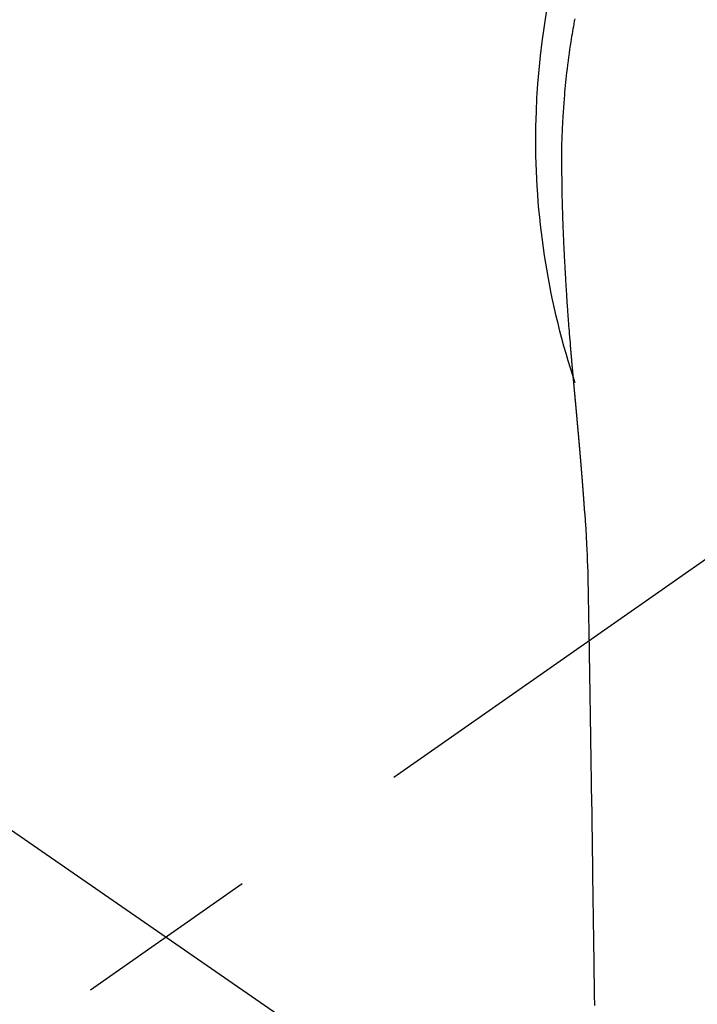
# Model space of a CAD drawing. Extents: x 0 to 26473, y -11045 to -2175.
# Drawn here: x 15285 to 15308, y -3898 to -3865 of the extents above; entities that cross this region are included whole.
import ezdxf

# ---------------------------------------------------------------- set-up
doc = ezdxf.new("R2010")
doc.units = 0
doc.header["$LTSCALE"] = 50
doc.header["$MEASUREMENT"] = 0
doc.linetypes.add('CENTER2', pattern=[1.125, 0.75, -0.125, 0.125, -0.125])
doc.layers.get('0').update_dxf_attribs({"linetype": 'CONTINUOUS'})
doc.layers.get('DEFPOINTS').update_dxf_attribs({"color": 146, "linetype": 'CONTINUOUS'})
for name, color, linetype in [('150-機器', 8, 'CONTINUOUS'), ('160-文字', 254, 'CONTINUOUS'), ('166-寸法B', 11, 'CONTINUOUS')]:
    doc.layers.add(name, color=color, linetype=linetype)
doc.styles.add('KH001', font='txt')
doc.dimstyles.new('KH1xx030', dxfattribs={"dimscale": 30, "dimtxt": 2, "dimasz": 0.6, "dimexe": 0.3, "dimexo": 1.2, "dimgap": 0.5, "dimtad": 3, "dimdec": 1, "dimdsep": 46, "dimlunit": 6, "dimtxsty": 'KH001', "dimblk": 'DOT', "dimcen": 1, "dimdle": 1, "dimclrd": 256, "dimclre": 256, "dimclrt": 256, "dimadec": 0, "dimazin": 0, "dimtfac": 1, "dimtdec": 1, "dimtix": 1, "dimtmove": 2, "dimatfit": 3, "dimldrblk": 'CLOSEDBLANK', "dimfxl": 1, "dimtolj": 1, "dimtzin": 0, "dimlwd": -1, "dimlwe": -1, "dimarcsym": 0})

# ---------------------------------------------------------------- blocks, each defined once
blk = doc.blocks.new('F402_H')
at = {"layer": '150-機器', "color": 13, "linetype": 'CENTER2'}
blk.add_line((0, 0), (244.018, -170.863), dxfattribs=at)
at = {"layer": '150-機器', "color": 13, "linetype": 'Continuous'}
for points in [[(24.618, 4.099), (24.625, 4.056), (24.633, 4.013), (24.649, 3.927), (24.664, 3.841), (24.679, 3.755), (24.694, 3.669), (24.709, 3.583), (24.723, 3.497), (24.737, 3.411), (24.751, 3.324), (24.771, 3.194), (24.79, 3.065), (24.809, 2.935), (24.827, 2.805), (24.844, 2.674), (24.86, 2.544), (24.876, 2.413), (24.892, 2.283), (24.904, 2.174), (24.916, 2.065), (24.927, 1.956), (24.938, 1.847), (24.949, 1.737), (24.959, 1.628), (24.968, 1.519), (24.977, 1.409), (24.989, 1.256), (25, 1.103), (25.011, 0.949), (25.02, 0.796), (25.024, 0.73), (25.028, 0.664), (25.031, 0.598), (25.034, 0.533), (25.038, 0.445), (25.041, 0.357), (25.044, 0.269), (25.048, 0.18), (25.053, 0.092), (25.058, 0.003), (25.062, -0.085), (25.065, -0.174), (25.066, -0.242), (25.066, -0.311), (25.066, -0.38), (25.065, -0.449), (25.065, -0.557), (25.064, -0.664), (25.064, -0.772), (25.063, -0.88), (25.063, -0.958), (25.062, -1.036), (25.061, -1.114), (25.06, -1.192), (25.059, -1.246), (25.059, -1.3), (25.058, -1.353), (25.057, -1.407), (25.056, -1.491), (25.054, -1.575), (25.053, -1.659), (25.051, -1.743), (25.05, -1.81), (25.049, -1.876), (25.048, -1.942), (25.046, -2.009), (25.044, -2.087), (25.042, -2.165), (25.04, -2.243), (25.037, -2.321), (25.035, -2.391), (25.033, -2.46), (25.031, -2.53), (25.029, -2.6), (25.026, -2.681), (25.023, -2.762), (25.02, -2.842), (25.017, -2.923), (25.015, -2.989), (25.012, -3.054), (25.01, -3.119), (25.007, -3.185), (25.005, -3.25), (25.002, -3.316), (24.999, -3.381), (24.996, -3.447), (24.993, -3.519), (24.99, -3.591), (24.986, -3.663), (24.982, -3.735), (24.98, -3.79), (24.977, -3.844), (24.974, -3.899), (24.971, -3.954), (24.967, -4.046), (24.962, -4.138), (24.957, -4.23), (24.952, -4.323), (24.949, -4.378), (24.946, -4.434), (24.943, -4.489), (24.939, -4.545), (24.935, -4.618), (24.931, -4.69), (24.927, -4.763), (24.923, -4.835), (24.917, -4.922), (24.912, -5.009), (24.906, -5.096), (24.901, -5.183), (24.894, -5.282), (24.887, -5.381), (24.881, -5.48), (24.874, -5.579), (24.87, -5.634), (24.866, -5.689), (24.862, -5.745), (24.858, -5.8), (24.852, -5.874), (24.847, -5.948), (24.842, -6.022), (24.837, -6.096), (24.83, -6.181), (24.824, -6.265), (24.817, -6.35), (24.811, -6.435), (24.803, -6.536), (24.794, -6.638), (24.786, -6.739), (24.778, -6.841)], [(24.778, -6.841), (24.778, -6.848), (24.777, -6.855), (24.776, -6.862), (24.776, -6.869), (24.775, -6.876), (24.775, -6.883), (24.774, -6.89), (24.774, -6.897), (24.773, -6.904), (24.772, -6.911), (24.772, -6.918), (24.771, -6.925), (24.771, -6.932), (24.77, -6.938), (24.77, -6.945), (24.769, -6.952), (24.768, -6.959), (24.768, -6.966), (24.767, -6.973), (24.767, -6.98), (24.766, -6.986), (24.765, -6.994), (24.765, -7.001), (24.764, -7.008), (24.764, -7.015), (24.763, -7.022), (24.763, -7.029), (24.762, -7.036), (24.761, -7.043), (24.761, -7.05), (24.76, -7.057), (24.76, -7.064), (24.759, -7.071), (24.758, -7.078), (24.758, -7.085), (24.757, -7.092), (24.757, -7.099), (24.756, -7.106), (24.755, -7.113), (24.755, -7.121), (24.754, -7.128), (24.754, -7.135), (24.753, -7.142), (24.752, -7.149), (24.752, -7.156), (24.751, -7.163), (24.75, -7.17), (24.75, -7.177), (24.749, -7.185), (24.749, -7.192), (24.748, -7.199), (24.747, -7.206), (24.747, -7.213), (24.746, -7.22), (24.746, -7.227), (24.745, -7.234), (24.744, -7.242), (24.744, -7.249), (24.743, -7.256), (24.742, -7.263), (24.742, -7.27), (24.741, -7.277), (24.741, -7.285), (24.74, -7.292), (24.739, -7.299), (24.739, -7.306), (24.738, -7.313), (24.737, -7.321), (24.737, -7.328), (24.736, -7.335), (24.736, -7.342), (24.735, -7.349), (24.734, -7.357), (24.734, -7.363), (24.733, -7.37), (24.732, -7.377), (24.732, -7.384), (24.731, -7.392), (24.731, -7.399), (24.73, -7.406), (24.729, -7.413), (24.729, -7.421), (24.728, -7.428), (24.727, -7.435), (24.727, -7.442), (24.726, -7.45), (24.725, -7.457), (24.725, -7.464), (24.724, -7.471), (24.724, -7.479), (24.723, -7.486), (24.722, -7.493), (24.722, -7.5), (24.721, -7.508), (24.72, -7.515), (24.72, -7.522), (24.719, -7.53), (24.718, -7.537), (24.718, -7.544), (24.717, -7.552), (24.716, -7.559), (24.716, -7.566), (24.715, -7.574), (24.714, -7.581), (24.714, -7.588), (24.713, -7.595), (24.713, -7.603), (24.712, -7.61), (24.711, -7.617), (24.711, -7.625), (24.71, -7.632), (24.709, -7.64), (24.709, -7.647), (24.708, -7.654), (24.707, -7.662), (24.707, -7.669), (24.706, -7.676), (24.705, -7.684), (24.705, -7.691), (24.704, -7.698), (24.703, -7.706), (24.703, -7.713), (24.702, -7.721), (24.701, -7.728), (24.701, -7.734), (24.7, -7.742), (24.699, -7.749), (24.699, -7.757), (24.698, -7.764), (24.697, -7.771), (24.697, -7.779), (24.696, -7.786), (24.695, -7.794), (24.695, -7.801), (24.694, -7.809), (24.693, -7.816), (24.693, -7.824), (24.692, -7.831), (24.691, -7.838), (24.691, -7.846), (24.69, -7.853), (24.689, -7.861), (24.689, -7.868), (24.688, -7.876), (24.687, -7.883), (24.687, -7.891), (24.686, -7.898), (24.685, -7.906), (24.685, -7.913), (24.684, -7.921), (24.683, -7.928), (24.682, -7.936), (24.682, -7.943), (24.681, -7.951), (24.68, -7.958), (24.68, -7.966), (24.679, -7.973), (24.678, -7.981), (24.678, -7.988), (24.677, -7.996), (24.676, -8.003), (24.676, -8.011), (24.675, -8.018), (24.674, -8.026), (24.674, -8.033), (24.673, -8.041), (24.672, -8.048), (24.672, -8.056), (24.671, -8.064), (24.67, -8.071), (24.669, -8.079), (24.669, -8.086), (24.668, -8.094), (24.667, -8.101), (24.667, -8.109), (24.666, -8.116), (24.665, -8.123), (24.665, -8.131), (24.664, -8.138), (24.663, -8.146), (24.663, -8.154), (24.662, -8.161), (24.661, -8.169), (24.66, -8.176), (24.66, -8.184), (24.659, -8.192), (24.658, -8.199), (24.658, -8.207), (24.657, -8.215), (24.656, -8.222), (24.656, -8.23), (24.655, -8.237), (24.654, -8.245), (24.653, -8.253), (24.653, -8.26), (24.652, -8.268), (24.651, -8.276), (24.651, -8.283), (24.65, -8.291), (24.649, -8.299), (24.648, -8.306), (24.648, -8.314), (24.647, -8.322), (24.646, -8.329), (24.646, -8.337), (24.645, -8.345), (24.644, -8.352), (24.644, -8.36), (24.643, -8.368), (24.642, -8.376), (24.641, -8.383), (24.641, -8.391), (24.64, -8.399), (24.639, -8.406), (24.639, -8.414), (24.638, -8.422), (24.637, -8.43), (24.636, -8.437), (24.636, -8.445), (24.635, -8.453), (24.634, -8.461), (24.634, -8.468), (24.633, -8.476), (24.632, -8.484), (24.631, -8.491), (24.631, -8.498), (24.63, -8.506), (24.629, -8.514), (24.629, -8.522), (24.628, -8.529), (24.627, -8.537), (24.626, -8.545), (24.626, -8.553), (24.625, -8.561), (24.624, -8.568), (24.624, -8.576), (24.623, -8.584), (24.622, -8.592), (24.621, -8.6), (24.621, -8.607), (24.62, -8.615), (24.619, -8.623), (24.618, -8.631), (24.618, -8.639), (24.617, -8.647), (24.616, -8.654), (24.616, -8.662), (24.615, -8.67), (24.614, -8.678), (24.613, -8.686), (24.613, -8.694), (24.612, -8.701), (24.611, -8.709), (24.611, -8.717), (24.61, -8.725), (24.609, -8.733), (24.608, -8.741), (24.608, -8.749), (24.607, -8.757), (24.606, -8.764), (24.605, -8.772), (24.605, -8.78), (24.604, -8.788), (24.603, -8.796), (24.603, -8.804), (24.602, -8.812), (24.601, -8.82), (24.6, -8.828), (24.6, -8.836), (24.599, -8.844), (24.598, -8.851), (24.597, -8.859), (24.597, -8.866), (24.596, -8.874), (24.595, -8.882), (24.594, -8.89), (24.594, -8.898), (24.593, -8.906), (24.592, -8.914), (24.592, -8.922), (24.591, -8.93), (24.59, -8.938), (24.589, -8.946), (24.589, -8.954), (24.588, -8.962), (24.587, -8.97), (24.586, -8.978), (24.586, -8.986), (24.585, -8.994), (24.584, -9.002), (24.583, -9.01), (24.583, -9.018), (24.582, -9.026), (24.581, -9.034), (24.581, -9.042), (24.58, -9.05), (24.579, -9.058), (24.578, -9.066), (24.578, -9.074), (24.577, -9.082), (24.576, -9.09), (24.575, -9.098), (24.575, -9.106), (24.574, -9.114), (24.573, -9.122), (24.572, -9.13), (24.572, -9.138), (24.571, -9.146), (24.57, -9.154), (24.569, -9.162), (24.569, -9.17), (24.568, -9.178), (24.567, -9.186), (24.566, -9.195), (24.566, -9.203), (24.565, -9.211), (24.564, -9.219), (24.564, -9.227), (24.563, -9.235), (24.562, -9.242), (24.561, -9.25), (24.561, -9.258), (24.56, -9.266), (24.559, -9.275), (24.558, -9.283), (24.558, -9.291), (24.557, -9.299), (24.556, -9.307), (24.555, -9.315), (24.555, -9.323), (24.554, -9.331), (24.553, -9.34), (24.552, -9.348), (24.552, -9.356), (24.551, -9.364), (24.55, -9.372), (24.549, -9.38), (24.549, -9.388), (24.548, -9.397), (24.548, -9.405), (24.547, -9.413), (24.547, -9.421), (24.546, -9.429), (24.545, -9.438), (24.544, -9.446), (24.544, -9.454), (24.543, -9.462), (24.542, -9.47), (24.541, -9.479), (24.541, -9.487), (24.54, -9.495), (24.539, -9.503), (24.538, -9.511), (24.538, -9.52), (24.537, -9.528), (24.536, -9.536), (24.536, -9.544), (24.535, -9.552), (24.534, -9.561), (24.533, -9.569), (24.533, -9.577), (24.532, -9.585), (24.531, -9.594), (24.53, -9.602), (24.53, -9.61), (24.529, -9.618), (24.528, -9.626), (24.527, -9.634), (24.527, -9.642), (24.526, -9.651), (24.525, -9.659), (24.524, -9.667), (24.524, -9.675), (24.523, -9.684), (24.522, -9.692), (24.521, -9.7), (24.521, -9.709), (24.52, -9.717), (24.519, -9.725), (24.518, -9.733), (24.518, -9.742), (24.517, -9.75), (24.516, -9.758), (24.515, -9.767), (24.515, -9.775), (24.514, -9.783), (24.513, -9.792), (24.512, -9.8), (24.512, -9.808), (24.511, -9.817), (24.51, -9.825), (24.509, -9.833), (24.509, -9.842), (24.508, -9.85), (24.507, -9.859), (24.506, -9.867), (24.506, -9.875), (24.505, -9.884), (24.504, -9.892), (24.503, -9.9), (24.503, -9.909), (24.502, -9.917), (24.501, -9.926), (24.5, -9.934), (24.5, -9.942), (24.499, -9.951), (24.498, -9.959), (24.497, -9.968), (24.497, -9.976), (24.496, -9.984), (24.495, -9.993), (24.494, -10), (24.494, -10.009), (24.493, -10.017), (24.492, -10.026), (24.491, -10.034), (24.491, -10.042), (24.49, -10.051), (24.489, -10.059), (24.488, -10.068), (24.488, -10.076), (24.487, -10.085), (24.486, -10.093), (24.485, -10.102), (24.485, -10.11), (24.484, -10.119), (24.483, -10.127), (24.482, -10.135), (24.482, -10.144), (24.481, -10.152), (24.48, -10.161), (24.479, -10.169), (24.479, -10.178), (24.478, -10.186), (24.477, -10.195), (24.476, -10.203), (24.476, -10.212), (24.475, -10.22), (24.474, -10.229), (24.474, -10.237), (24.473, -10.246), (24.472, -10.255), (24.471, -10.263), (24.471, -10.272), (24.47, -10.28), (24.469, -10.289), (24.468, -10.297), (24.468, -10.306), (24.467, -10.314), (24.466, -10.323), (24.465, -10.331), (24.465, -10.34), (24.464, -10.349), (24.463, -10.357), (24.462, -10.366), (24.462, -10.373), (24.461, -10.382), (24.46, -10.39), (24.459, -10.399), (24.459, -10.408), (24.458, -10.416), (24.457, -10.425), (24.456, -10.433), (24.456, -10.442), (24.455, -10.451), (24.454, -10.459), (24.453, -10.468), (24.453, -10.476), (24.452, -10.485), (24.451, -10.494), (24.45, -10.502), (24.45, -10.511), (24.449, -10.52), (24.448, -10.528), (24.448, -10.537), (24.447, -10.546), (24.446, -10.554), (24.445, -10.563), (24.445, -10.571), (24.444, -10.58), (24.443, -10.589), (24.442, -10.597), (24.442, -10.606), (24.441, -10.615), (24.44, -10.623), (24.439, -10.632), (24.439, -10.641), (24.438, -10.65), (24.437, -10.658), (24.436, -10.667), (24.436, -10.676), (24.435, -10.684), (24.434, -10.693), (24.434, -10.702), (24.433, -10.71), (24.432, -10.719), (24.431, -10.728), (24.431, -10.737), (24.43, -10.745), (24.429, -10.753), (24.428, -10.762), (24.428, -10.77), (24.427, -10.779), (24.426, -10.788), (24.425, -10.797), (24.425, -10.805), (24.424, -10.814), (24.423, -10.823), (24.422, -10.832), (24.422, -10.84), (24.421, -10.849), (24.42, -10.858), (24.42, -10.867), (24.419, -10.876), (24.418, -10.884), (24.417, -10.893), (24.417, -10.902), (24.416, -10.911), (24.415, -10.919), (24.414, -10.928), (24.414, -10.937), (24.413, -10.946), (24.412, -10.955), (24.412, -10.964), (24.411, -10.972), (24.41, -10.981), (24.409, -10.99), (24.409, -10.999), (24.408, -11.008), (24.407, -11.016), (24.406, -11.025), (24.406, -11.034), (24.405, -11.043), (24.404, -11.052), (24.404, -11.061), (24.403, -11.069), (24.402, -11.078), (24.401, -11.087), (24.401, -11.096), (24.4, -11.105), (24.399, -11.114), (24.399, -11.123), (24.398, -11.131), (24.397, -11.139), (24.396, -11.148), (24.396, -11.157), (24.395, -11.166), (24.394, -11.175), (24.393, -11.184), (24.393, -11.193), (24.392, -11.202), (24.391, -11.211), (24.391, -11.219), (24.39, -11.228), (24.389, -11.237), (24.388, -11.246), (24.388, -11.255), (24.387, -11.264), (24.386, -11.273), (24.386, -11.282), (24.385, -11.291), (24.384, -11.3), (24.383, -11.309), (24.383, -11.318), (24.382, -11.327), (24.381, -11.336), (24.381, -11.345), (24.38, -11.354), (24.379, -11.363), (24.378, -11.371), (24.378, -11.38), (24.377, -11.389), (24.376, -11.398), (24.376, -11.407), (24.375, -11.416), (24.374, -11.425), (24.373, -11.434), (24.373, -11.443), (24.372, -11.452), (24.371, -11.461), (24.371, -11.47), (24.37, -11.479), (24.369, -11.488), (24.369, -11.497), (24.368, -11.505), (24.367, -11.514), (24.366, -11.523), (24.366, -11.532), (24.365, -11.542), (24.364, -11.551), (24.364, -11.56), (24.363, -11.569), (24.362, -11.578), (24.362, -11.587), (24.361, -11.596), (24.36, -11.605), (24.359, -11.614), (24.359, -11.623), (24.358, -11.632), (24.357, -11.641), (24.357, -11.65), (24.356, -11.659), (24.355, -11.668), (24.355, -11.677), (24.354, -11.686), (24.353, -11.696), (24.352, -11.705), (24.352, -11.714), (24.351, -11.723), (24.35, -11.732), (24.35, -11.741), (24.349, -11.75), (24.348, -11.759), (24.348, -11.768), (24.347, -11.777), (24.346, -11.787), (24.346, -11.796), (24.345, -11.805), (24.344, -11.814), (24.343, -11.823), (24.343, -11.832), (24.342, -11.841), (24.341, -11.851), (24.341, -11.86), (24.34, -11.869), (24.339, -11.878), (24.339, -11.886), (24.338, -11.895), (24.337, -11.904), (24.337, -11.914), (24.336, -11.923), (24.335, -11.932), (24.335, -11.941), (24.334, -11.95), (24.333, -11.96), (24.333, -11.969), (24.332, -11.978), (24.331, -11.987), (24.33, -11.996), (24.33, -12.006), (24.329, -12.015), (24.328, -12.024), (24.328, -12.033), (24.327, -12.042), (24.326, -12.052), (24.326, -12.061), (24.325, -12.07), (24.324, -12.079), (24.324, -12.089), (24.323, -12.098), (24.322, -12.107), (24.322, -12.116), (24.321, -12.126), (24.32, -12.135), (24.32, -12.144), (24.319, -12.153), (24.318, -12.163), (24.318, -12.172), (24.317, -12.181), (24.316, -12.191), (24.316, -12.2), (24.315, -12.209), (24.314, -12.218), (24.314, -12.228), (24.313, -12.237), (24.312, -12.246), (24.312, -12.256), (24.311, -12.264), (24.311, -12.273), (24.31, -12.283), (24.309, -12.292), (24.309, -12.301), (24.308, -12.311), (24.307, -12.32), (24.307, -12.329), (24.306, -12.339), (24.305, -12.348), (24.305, -12.357), (24.304, -12.367), (24.303, -12.376), (24.303, -12.385), (24.302, -12.395), (24.301, -12.404), (24.301, -12.413), (24.3, -12.423), (24.299, -12.432), (24.299, -12.441), (24.298, -12.451), (24.297, -12.46), (24.297, -12.47), (24.296, -12.479), (24.296, -12.488), (24.295, -12.498), (24.294, -12.507), (24.294, -12.516), (24.293, -12.526), (24.292, -12.535), (24.292, -12.544), (24.291, -12.554), (24.29, -12.563), (24.29, -12.573), (24.289, -12.582), (24.288, -12.591)], [(24.281, -12.591), (24.265, -12.851), (24.248, -13.111), (24.233, -13.371), (24.219, -13.631), (24.21, -13.816), (24.202, -14.002), (24.194, -14.187), (24.187, -14.373), (24.181, -14.566), (24.175, -14.759), (24.171, -14.953), (24.167, -15.146), (24.166, -15.233), (24.165, -15.321), (24.163, -15.408), (24.162, -15.496), (24.16, -15.616), (24.158, -15.735), (24.156, -15.855), (24.154, -15.975), (24.152, -16.108), (24.15, -16.241), (24.148, -16.374), (24.145, -16.507), (24.143, -16.627), (24.141, -16.746), (24.139, -16.866), (24.137, -16.985), (24.135, -17.122), (24.133, -17.258), (24.131, -17.395), (24.128, -17.532), (24.125, -17.765), (24.121, -17.999), (24.117, -18.233), (24.113, -18.467), (24.11, -18.7), (24.106, -18.934), (24.102, -19.167), (24.098, -19.401), (24.094, -19.658), (24.09, -19.915), (24.086, -20.172), (24.082, -20.43), (24.079, -20.675), (24.075, -20.921), (24.071, -21.167), (24.068, -21.412), (24.061, -21.842), (24.054, -22.272), (24.047, -22.703), (24.041, -23.133), (24.035, -23.547), (24.029, -23.961), (24.024, -24.375), (24.019, -24.789), (24.008, -25.53), (23.998, -26.27), (23.986, -27.01), (23.975, -27.75), (23.969, -28.111), (23.963, -28.472), (23.958, -28.834), (23.952, -29.195)], [(24.168, -15.151), (24.168, -15.152), (24.168, -15.153), (24.168, -15.154), (24.168, -15.155), (24.168, -15.156), (24.168, -15.157), (24.168, -15.158), (24.168, -15.159), (24.168, -15.16), (24.168, -15.161), (24.168, -15.162), (24.168, -15.163), (24.167, -15.164), (24.167, -15.165), (24.167, -15.166), (24.167, -15.167), (24.167, -15.168), (24.167, -15.169), (24.167, -15.17), (24.167, -15.171), (24.167, -15.172), (24.167, -15.173), (24.167, -15.174), (24.167, -15.175), (24.167, -15.176), (24.167, -15.177), (24.167, -15.178), (24.167, -15.179), (24.167, -15.18), (24.167, -15.181), (24.167, -15.182), (24.167, -15.183), (24.167, -15.184), (24.167, -15.185), (24.167, -15.186), (24.167, -15.187), (24.167, -15.188), (24.167, -15.189), (24.167, -15.19), (24.167, -15.191), (24.167, -15.192), (24.167, -15.193), (24.167, -15.194), (24.167, -15.195), (24.167, -15.196), (24.167, -15.197), (24.167, -15.198), (24.167, -15.199), (24.167, -15.2), (24.167, -15.201), (24.167, -15.202), (24.167, -15.203), (24.167, -15.204), (24.167, -15.205), (24.167, -15.206), (24.167, -15.207), (24.167, -15.208), (24.167, -15.209), (24.167, -15.21), (24.167, -15.211), (24.167, -15.212), (24.167, -15.213), (24.167, -15.214), (24.167, -15.215), (24.167, -15.216), (24.167, -15.217), (24.167, -15.218), (24.167, -15.219), (24.167, -15.22), (24.167, -15.221), (24.166, -15.221), (24.166, -15.222), (24.166, -15.223), (24.166, -15.224), (24.166, -15.225), (24.166, -15.226), (24.166, -15.227)]]:
    blk.add_lwpolyline(points, dxfattribs=at)
for start, end in [(0, 197.7244), (341.5838, 0)]:
    blk.add_arc((0, 0), 25.931, start, end, dxfattribs=at)
blk = doc.blocks.new('_Dot')
at = {"color": 0, "linetype": 'ByBlock', "lineweight": -2}
blk.add_line((-0.5, 0), (-1, 0), dxfattribs=at)
at = {"color": 0, "linetype": 'ByBlock', "const_width": 0.5}
blk.add_lwpolyline([(-0.25, 0, 1), (0.25, 0, 1)], format="xyb", close=True, dxfattribs=at)
blk = doc.blocks.new('*D347')
at = {"layer": '166-寸法B', "transparency": 16777216}
for p, q in [((15443.589, -3349.357), (15371.471, -3349.357)), ((15380.471, -3851.357), (15380.471, -3367.357)), ((15412.077, -3869.357), (15371.471, -3869.357))]:
    blk.add_line(p, q, dxfattribs=at)
at = {"layer": 'DEFPOINTS', "color": 0, "transparency": 16777216}
for p in [(15380.471, -3349.357), (15479.589, -3349.357), (15448.077, -3869.357)]:
    blk.add_point(p, dxfattribs=at)
at = {"layer": '166-寸法B', "transparency": 16777216, "xscale": 18, "yscale": 18, "zscale": 18}
for p, rotation in [((15380.471, -3349.357), 90), ((15380.471, -3869.357), 270)]:
    blk.add_blockref('_Dot', p, dxfattribs=dict(at, rotation=rotation))
at = {"layer": '166-寸法B', "transparency": 16777216, "insert": (15335.471, -3609.357), "char_height": 60, "attachment_point": 5, "rotation": 90, "style": 'KH001'}
blk.add_mtext('\\A1;520', dxfattribs=at)
blk = doc.blocks.new('_ClosedBlank')
at = {"color": 0, "linetype": 'ByBlock', "lineweight": -2}
for p, q in [((-1, 0.1667), (0, 0)), ((-1, 0.1667), (-1, -0.1667)), ((0, 0), (-1, -0.1667))]:
    blk.add_line(p, q, dxfattribs=at)
blk = doc.blocks.new('*D348')
at = {"layer": '166-寸法B', "transparency": 16777216}
for p, q in [((15451.706, -3349.357), (15112.003, -3349.357)), ((15121.003, -3367.357), (15121.003, -4056.357)), ((15159.661, -4074.357), (15112.003, -4074.357))]:
    blk.add_line(p, q, dxfattribs=at)
at = {"layer": 'DEFPOINTS', "color": 0, "transparency": 16777216}
for p in [(15487.706, -3349.357), (15121.003, -4074.357), (15195.661, -4074.357)]:
    blk.add_point(p, dxfattribs=at)
at = {"layer": '166-寸法B', "transparency": 16777216, "xscale": 18, "yscale": 18, "zscale": 18}
for p, rotation in [((15121.003, -3349.357), 90), ((15121.003, -4074.357), 270)]:
    blk.add_blockref('_Dot', p, dxfattribs=dict(at, rotation=rotation))
at = {"layer": '166-寸法B', "transparency": 16777216, "insert": (15076.003, -3711.857), "char_height": 60, "attachment_point": 5, "rotation": 90, "style": 'KH001'}
blk.add_mtext('\\A1;725', dxfattribs=at)

msp = doc.modelspace()

# ---------------------------------------------------------------- block references
at = {"layer": '150-機器', "xscale": -1}
msp.add_blockref('F402_H', (15328.069, -3869.165), dxfattribs=at)

# ---------------------------------------------------------------- dimensions: what is measured, and where the dimension line sits
at = {"layer": '166-寸法B'}
for base, p1, p2, picture, middle in [((15121.003, -4074.357), (15487.706, -3349.357), (15195.661, -4074.357), '*D348', (15076.003, -3711.857)), ((15380.471, -3349.357), (15448.077, -3869.357), (15479.589, -3349.357), '*D347', (15335.471, -3609.357))]:
    dim = msp.add_linear_dim(base=base, p1=p1, p2=p2, angle=90, dimstyle='KH1xx030', dxfattribs=at)
    dim.commit()
    dim.dimension.update_dxf_attribs({"geometry": picture, "text_midpoint": middle})

# ---------------------------------------------------------------- leaders
at = {"layer": '160-文字', "annotation_type": 0, "has_hookline": 1, "hookline_direction": 0}
for points, text_width in [([(15248.022, -3867.285), (16883.638, -4997.277), (16884.238, -4997.277)], 964.26), ([(15000.841, -3871.857), (15243.006, -5071.682), (15243.606, -5071.682)], 736.08)]:
    msp.add_leader(points, dimstyle='KH1xx030', override={"dimgap": 0.5, "dimtad": 1}, dxfattribs=dict(at, text_width=text_width))

doc.saveas('drawing.dxf')
